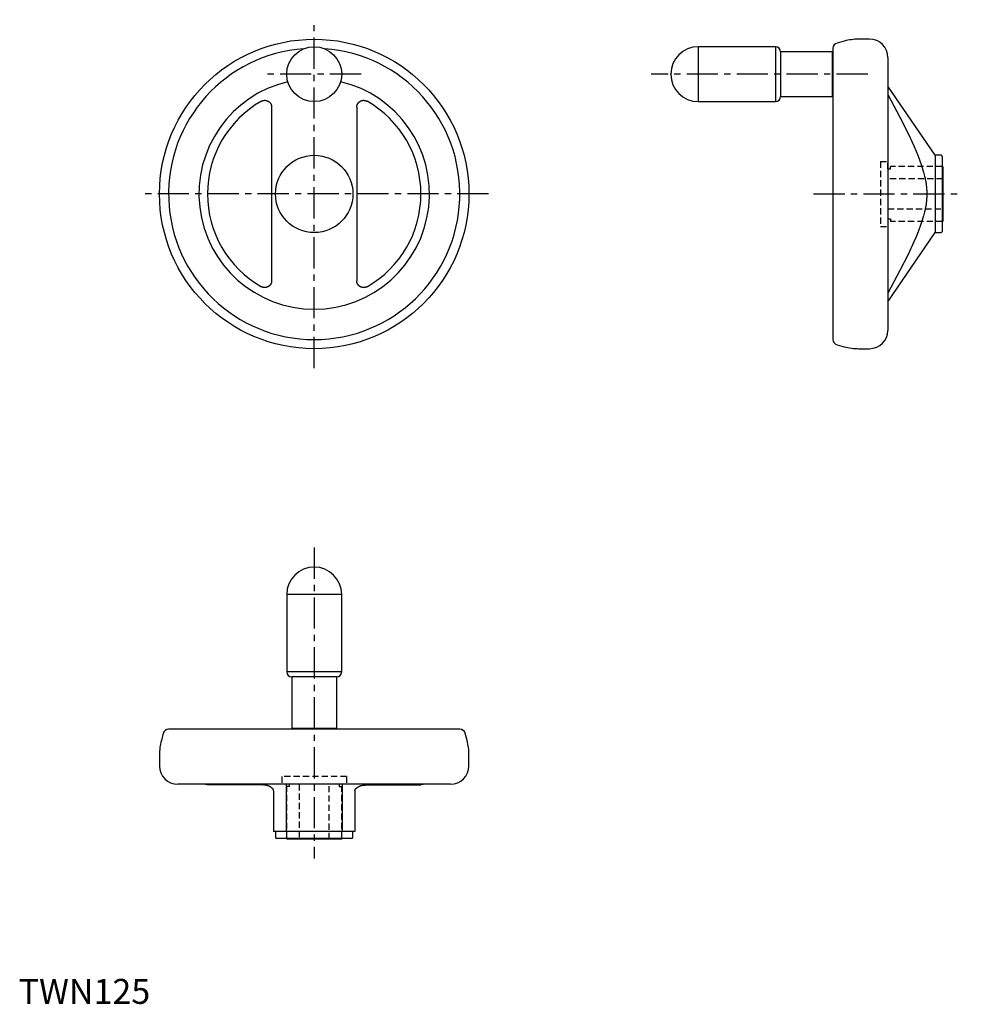
# Model space of a CAD drawing. Extents: x 0 to 378, y 0 to 394.
import ezdxf

# ---------------------------------------------------------------- set-up
doc = ezdxf.new("R2010")
doc.units = 0
doc.header["$LTSCALE"] = 10
doc.header["$MEASUREMENT"] = 0
doc.linetypes.add('CENTER', pattern=[2, 1.25, -0.25, 0.25, -0.25])
doc.linetypes.add('HIDDEN', pattern=[0.375, 0.25, -0.125])
doc.layers.get('0').update_dxf_attribs({"linetype": 'CONTINUOUS'})
doc.layers.add('1', color=1, linetype='CENTER')
doc.layers.add('2', color=2, linetype='HIDDEN')
doc.styles.add('Standard1', font='ARIAL.TTF')

msp = doc.modelspace()

# ---------------------------------------------------------------- linework, layer by layer
for p, q in [((303.31, 383.5), (272.31, 383.5)), ((272.31, 383.5), (272.31, 361.5)), ((303.31, 383.5), (303.31, 361.5)), ((326.31, 382.85), (326.31, 266.16)), ((330.85, 385.75), (327.94, 384.97)), ((340.98, 386.5), (336.54, 386.5)), ((326.01, 381.5), (305.31, 381.5)), ((305.31, 381.5), (305.31, 363.5)), ((326.01, 381.5), (326.01, 363.5)), ((326.31, 379.25), (326.01, 379.25)), ((348.31, 379.17), (348.31, 269.84)), ((367.31, 340), (348.31, 367.69)), ((305.31, 363.5), (326.01, 363.5)), ((326.01, 365.75), (326.31, 365.75)), ((101.38, 359.42), (101.38, 289.75)), ((135.49, 359.26), (135.49, 289.75)), ((272.31, 361.5), (303.31, 361.5)), ((369.61, 340), (367.31, 340)), ((367.31, 340), (367.31, 309)), ((370.11, 339.5), (370.11, 309.5)), ((370.31, 335.5), (370.11, 335.5)), ((370.31, 335.5), (370.31, 313.5)), ((370.11, 313.5), (370.31, 313.5)), ((348.31, 281.31), (367.31, 309)), ((367.31, 309), (369.61, 309)), ((327.94, 264.03), (330.85, 263.25)), ((336.54, 262.5), (340.98, 262.5)), ((107.44, 164.03), (107.44, 133.03)), ((129.44, 164.03), (107.44, 164.03)), ((129.44, 133.03), (129.44, 164.03)), ((129.44, 133.03), (107.44, 133.03)), ((109.44, 131.03), (109.44, 110.33)), ((127.44, 131.03), (109.44, 131.03)), ((127.44, 110.33), (127.44, 131.03)), ((57.96, 108.4), (57.19, 105.5)), ((176.78, 110.03), (60.09, 110.03)), ((127.44, 110.33), (109.44, 110.33)), ((111.69, 110.33), (111.69, 110.03)), ((125.19, 110.03), (125.19, 110.33)), ((179.69, 105.5), (178.91, 108.4)), ((56.44, 99.8), (56.44, 95.36)), ((180.44, 95.36), (180.44, 99.8)), ((173.1, 88.03), (63.77, 88.03)), ((98.07, 87.67), (75.68, 87.71)), ((107.19, 88.03), (107.19, 69.03)), ((129.69, 88.03), (129.69, 69.03)), ((138.81, 87.67), (161.19, 87.71)), ((102.19, 85.32), (102.19, 69.03)), ((134.69, 85.32), (134.69, 69.03)), ((134.69, 69.03), (102.19, 69.03)), ((102.94, 69.03), (102.94, 66.73)), ((133.94, 66.73), (133.94, 69.03)), ((133.44, 66.23), (103.44, 66.23)), ((107.44, 66.23), (107.44, 66.03)), ((129.44, 66.03), (107.44, 66.03)), ((129.44, 66.03), (129.44, 66.23))]:
    msp.add_line(p, q)
for points in [[(348.31, 364.31), (353.11, 355.22), (356.38, 348.76), (358.72, 343.75), (359.65, 341.63), (360.44, 339.69), (361.7, 336.27), (362.62, 333.28), (363.02, 331.68), (363.12, 331.24), (363.22, 330.8), (363.26, 330.59), (363.3, 330.37), (363.38, 329.95), (363.46, 329.53), (363.52, 329.11), (363.58, 328.7), (363.64, 328.29), (363.67, 328.08), (363.69, 327.88), (363.73, 327.48), (363.77, 327.07), (363.81, 326.68), (363.83, 326.28), (363.85, 325.88), (363.86, 325.68), (363.87, 325.49), (363.88, 325.09), (363.89, 324.7), (363.89, 324.5), (363.89, 324.31), (363.88, 323.91), (363.87, 323.52), (363.86, 323.32), (363.85, 323.12), (363.83, 322.73), (363.81, 322.33), (363.77, 321.93), (363.73, 321.53), (363.69, 321.12), (363.67, 320.92), (363.64, 320.72), (363.58, 320.31), (363.52, 319.89), (363.46, 319.48), (363.38, 319.06), (363.3, 318.63), (363.26, 318.42), (363.22, 318.2), (363.12, 317.76), (363.02, 317.32), (362.62, 315.72), (361.7, 312.73), (360.44, 309.31), (359.65, 307.38), (358.72, 305.25), (356.38, 300.25), (353.11, 293.78), (348.31, 284.7)], [(97.27, 361.65), (97.29, 361.67), (97.33, 361.69), (97.38, 361.71), (97.4, 361.73), (97.43, 361.74), (97.47, 361.76), (97.52, 361.78), (97.57, 361.8), (97.62, 361.82), (97.67, 361.84), (97.7, 361.85), (97.72, 361.86), (97.77, 361.88), (97.82, 361.89), (97.87, 361.91), (97.93, 361.92), (97.98, 361.94), (98, 361.94), (98.03, 361.95), (98.08, 361.96), (98.14, 361.97), (98.16, 361.97), (98.19, 361.98), (98.24, 361.99), (98.3, 361.99), (98.33, 362), (98.35, 362), (98.41, 362), (98.46, 362.01), (98.52, 362.01), (98.57, 362.01), (98.62, 362.01), (98.65, 362.01), (98.68, 362.01), (98.73, 362.01), (98.79, 362.01), (98.84, 362.01), (98.89, 362), (98.95, 362), (98.97, 361.99), (99, 361.99), (99.05, 361.98), (99.1, 361.97), (99.16, 361.96), (99.21, 361.95), (99.26, 361.94), (99.28, 361.94), (99.31, 361.93), (99.36, 361.92), (99.41, 361.9), (99.46, 361.89), (99.51, 361.87), (99.56, 361.85), (99.58, 361.84), (99.6, 361.84), (99.65, 361.82), (99.7, 361.8), (99.75, 361.78), (99.8, 361.75), (99.85, 361.73), (99.87, 361.72), (99.89, 361.71), (99.94, 361.68), (99.99, 361.66), (100.01, 361.64), (100.03, 361.63), (100.08, 361.6), (100.13, 361.57), (100.15, 361.56), (100.17, 361.54), (100.21, 361.51), (100.26, 361.48), (100.3, 361.45), (100.34, 361.42), (100.39, 361.38), (100.41, 361.36), (100.43, 361.35), (100.47, 361.31), (100.51, 361.27), (100.55, 361.24), (100.59, 361.2), (100.62, 361.16), (100.64, 361.14), (100.66, 361.12), (100.7, 361.08), (100.73, 361.04), (100.77, 361), (100.8, 360.96), (100.83, 360.92), (100.85, 360.89), (100.86, 360.87), (100.89, 360.83), (100.92, 360.79), (100.95, 360.74), (100.98, 360.7), (101.01, 360.65), (101.02, 360.63), (101.03, 360.61), (101.06, 360.56), (101.08, 360.52), (101.1, 360.47), (101.13, 360.42), (101.15, 360.38), (101.16, 360.35), (101.17, 360.33), (101.19, 360.28), (101.21, 360.23), (101.22, 360.21), (101.23, 360.18), (101.24, 360.13), (101.26, 360.08), (101.27, 360.06), (101.27, 360.03), (101.29, 359.98), (101.3, 359.93), (101.32, 359.88), (101.33, 359.82), (101.34, 359.77), (101.34, 359.74), (101.35, 359.72), (101.36, 359.66), (101.36, 359.61), (101.37, 359.56), (101.37, 359.5), (101.38, 359.45), (101.38, 359.42), (101.38, 359.39), (101.38, 359.34), (101.39, 359.29), (101.39, 359.26)], [(135.49, 359.26), (135.49, 359.29), (135.49, 359.34), (135.49, 359.39), (135.49, 359.42), (135.49, 359.45), (135.5, 359.5), (135.5, 359.56), (135.51, 359.61), (135.52, 359.66), (135.52, 359.72), (135.53, 359.74), (135.53, 359.77), (135.54, 359.82), (135.56, 359.88), (135.57, 359.93), (135.58, 359.98), (135.6, 360.03), (135.6, 360.06), (135.61, 360.08), (135.63, 360.13), (135.65, 360.18), (135.65, 360.21), (135.66, 360.23), (135.68, 360.28), (135.7, 360.33), (135.71, 360.35), (135.72, 360.38), (135.74, 360.42), (135.77, 360.47), (135.79, 360.52), (135.81, 360.56), (135.84, 360.61), (135.85, 360.63), (135.86, 360.65), (135.89, 360.7), (135.92, 360.74), (135.95, 360.79), (135.98, 360.83), (136.01, 360.87), (136.02, 360.89), (136.04, 360.92), (136.07, 360.96), (136.11, 361), (136.14, 361.04), (136.18, 361.08), (136.21, 361.12), (136.23, 361.14), (136.25, 361.16), (136.29, 361.2), (136.32, 361.24), (136.36, 361.27), (136.4, 361.31), (136.44, 361.35), (136.46, 361.36), (136.49, 361.38), (136.53, 361.42), (136.57, 361.45), (136.61, 361.48), (136.66, 361.51), (136.7, 361.54), (136.72, 361.56), (136.75, 361.57), (136.79, 361.6), (136.84, 361.63), (136.86, 361.64), (136.88, 361.66), (136.93, 361.68), (136.98, 361.71), (137, 361.72), (137.03, 361.73), (137.07, 361.75), (137.12, 361.78), (137.17, 361.8), (137.22, 361.82), (137.27, 361.84), (137.29, 361.84), (137.32, 361.85), (137.36, 361.87), (137.41, 361.89), (137.46, 361.9), (137.51, 361.92), (137.56, 361.93), (137.59, 361.94), (137.61, 361.94), (137.66, 361.95), (137.72, 361.96), (137.77, 361.97), (137.82, 361.98), (137.87, 361.99), (137.9, 361.99), (137.93, 362), (137.98, 362), (138.03, 362.01), (138.09, 362.01), (138.14, 362.01), (138.19, 362.01), (138.22, 362.01), (138.25, 362.01), (138.3, 362.01), (138.36, 362.01), (138.41, 362.01), (138.46, 362), (138.52, 362), (138.55, 362), (138.57, 361.99), (138.63, 361.99), (138.68, 361.98), (138.71, 361.97), (138.73, 361.97), (138.79, 361.96), (138.84, 361.95), (138.87, 361.94), (138.89, 361.94), (138.95, 361.92), (139, 361.91), (139.05, 361.89), (139.1, 361.88), (139.15, 361.86), (139.18, 361.85), (139.2, 361.84), (139.25, 361.82), (139.3, 361.8), (139.35, 361.78), (139.4, 361.76), (139.44, 361.74), (139.47, 361.73), (139.49, 361.71), (139.54, 361.69), (139.58, 361.67), (139.61, 361.65)], [(101.39, 289.75), (101.39, 289.72), (101.38, 289.66), (101.38, 289.61), (101.38, 289.58), (101.38, 289.56), (101.37, 289.5), (101.37, 289.45), (101.36, 289.39), (101.36, 289.34), (101.35, 289.29), (101.34, 289.26), (101.34, 289.23), (101.33, 289.18), (101.32, 289.13), (101.3, 289.08), (101.29, 289.02), (101.27, 288.97), (101.27, 288.95), (101.26, 288.92), (101.24, 288.87), (101.23, 288.82), (101.22, 288.8), (101.21, 288.77), (101.19, 288.72), (101.17, 288.67), (101.16, 288.65), (101.15, 288.63), (101.13, 288.58), (101.1, 288.53), (101.08, 288.49), (101.06, 288.44), (101.03, 288.4), (101.02, 288.37), (101.01, 288.35), (100.98, 288.31), (100.95, 288.26), (100.92, 288.22), (100.89, 288.17), (100.86, 288.13), (100.85, 288.11), (100.83, 288.09), (100.8, 288.05), (100.77, 288), (100.73, 287.96), (100.7, 287.92), (100.66, 287.88), (100.64, 287.86), (100.62, 287.84), (100.59, 287.8), (100.55, 287.77), (100.51, 287.73), (100.47, 287.69), (100.43, 287.66), (100.41, 287.64), (100.39, 287.62), (100.34, 287.59), (100.3, 287.56), (100.26, 287.52), (100.21, 287.49), (100.17, 287.46), (100.15, 287.45), (100.13, 287.43), (100.08, 287.4), (100.03, 287.37), (100.01, 287.36), (99.99, 287.35), (99.94, 287.32), (99.89, 287.3), (99.87, 287.29), (99.85, 287.27), (99.8, 287.25), (99.75, 287.23), (99.7, 287.21), (99.65, 287.19), (99.6, 287.17), (99.58, 287.16), (99.56, 287.15), (99.51, 287.13), (99.46, 287.12), (99.41, 287.1), (99.36, 287.09), (99.31, 287.08), (99.28, 287.07), (99.26, 287.06), (99.21, 287.05), (99.16, 287.04), (99.1, 287.03), (99.05, 287.02), (99, 287.02), (98.97, 287.01), (98.95, 287.01), (98.89, 287), (98.84, 287), (98.79, 286.99), (98.73, 286.99), (98.68, 286.99), (98.65, 286.99), (98.62, 286.99), (98.57, 286.99), (98.52, 286.99), (98.46, 287), (98.41, 287), (98.35, 287), (98.33, 287.01), (98.3, 287.01), (98.24, 287.02), (98.19, 287.03), (98.16, 287.03), (98.14, 287.03), (98.08, 287.05), (98.03, 287.06), (98, 287.06), (97.98, 287.07), (97.93, 287.08), (97.87, 287.1), (97.82, 287.11), (97.77, 287.13), (97.72, 287.15), (97.7, 287.15), (97.67, 287.16), (97.62, 287.18), (97.57, 287.2), (97.52, 287.22), (97.47, 287.24), (97.43, 287.27), (97.4, 287.28), (97.38, 287.29), (97.33, 287.31), (97.29, 287.34), (97.27, 287.35)], [(139.61, 287.35), (139.58, 287.34), (139.54, 287.31), (139.49, 287.29), (139.47, 287.28), (139.44, 287.27), (139.4, 287.24), (139.35, 287.22), (139.3, 287.2), (139.25, 287.18), (139.2, 287.16), (139.18, 287.15), (139.15, 287.15), (139.1, 287.13), (139.05, 287.11), (139, 287.1), (138.95, 287.08), (138.89, 287.07), (138.87, 287.06), (138.84, 287.06), (138.79, 287.05), (138.73, 287.03), (138.71, 287.03), (138.68, 287.03), (138.63, 287.02), (138.57, 287.01), (138.55, 287.01), (138.52, 287), (138.46, 287), (138.41, 287), (138.36, 286.99), (138.3, 286.99), (138.25, 286.99), (138.22, 286.99), (138.19, 286.99), (138.14, 286.99), (138.09, 286.99), (138.03, 287), (137.98, 287), (137.93, 287.01), (137.9, 287.01), (137.87, 287.02), (137.82, 287.02), (137.77, 287.03), (137.72, 287.04), (137.66, 287.05), (137.61, 287.06), (137.59, 287.07), (137.56, 287.08), (137.51, 287.09), (137.46, 287.1), (137.41, 287.12), (137.36, 287.13), (137.32, 287.15), (137.29, 287.16), (137.27, 287.17), (137.22, 287.19), (137.17, 287.21), (137.12, 287.23), (137.07, 287.25), (137.03, 287.27), (137, 287.29), (136.98, 287.3), (136.93, 287.32), (136.88, 287.35), (136.86, 287.36), (136.84, 287.37), (136.79, 287.4), (136.75, 287.43), (136.72, 287.45), (136.7, 287.46), (136.66, 287.49), (136.61, 287.52), (136.57, 287.56), (136.53, 287.59), (136.49, 287.62), (136.46, 287.64), (136.44, 287.66), (136.4, 287.69), (136.36, 287.73), (136.32, 287.77), (136.29, 287.8), (136.25, 287.84), (136.23, 287.86), (136.21, 287.88), (136.18, 287.92), (136.14, 287.96), (136.11, 288), (136.07, 288.05), (136.04, 288.09), (136.02, 288.11), (136.01, 288.13), (135.98, 288.17), (135.95, 288.22), (135.92, 288.26), (135.89, 288.31), (135.86, 288.35), (135.85, 288.37), (135.84, 288.4), (135.81, 288.44), (135.79, 288.49), (135.77, 288.53), (135.74, 288.58), (135.72, 288.63), (135.71, 288.65), (135.7, 288.67), (135.68, 288.72), (135.66, 288.77), (135.65, 288.8), (135.65, 288.82), (135.63, 288.87), (135.61, 288.92), (135.6, 288.95), (135.6, 288.97), (135.58, 289.02), (135.57, 289.08), (135.56, 289.13), (135.54, 289.18), (135.53, 289.23), (135.53, 289.26), (135.52, 289.29), (135.52, 289.34), (135.51, 289.39), (135.5, 289.45), (135.5, 289.5), (135.49, 289.56), (135.49, 289.58), (135.49, 289.61), (135.49, 289.66), (135.49, 289.72), (135.49, 289.75)], [(102.19, 85.32), (102.19, 85.33), (102.19, 85.35), (102.18, 85.37), (102.18, 85.38), (102.18, 85.39), (102.18, 85.41), (102.18, 85.43), (102.17, 85.5), (102.13, 85.62), (102.11, 85.68), (102.08, 85.74), (102.02, 85.87), (101.94, 85.99), (101.86, 86.11), (101.75, 86.23), (101.63, 86.35), (101.57, 86.41), (101.5, 86.47), (101.35, 86.59), (101.26, 86.66), (101.23, 86.68), (101.21, 86.7), (101.19, 86.71), (101.18, 86.72), (101.15, 86.74), (101.12, 86.76), (101.09, 86.78), (101.07, 86.8), (101.04, 86.82), (101.02, 86.83), (101.01, 86.84), (100.98, 86.86), (100.95, 86.88), (100.92, 86.89), (100.89, 86.91), (100.86, 86.93), (100.84, 86.94), (100.82, 86.95), (100.79, 86.97), (100.76, 86.99), (100.73, 87), (100.7, 87.02), (100.67, 87.04), (100.65, 87.05), (100.63, 87.05), (100.6, 87.07), (100.57, 87.09), (100.55, 87.1), (100.53, 87.11), (100.5, 87.12), (100.47, 87.14), (100.45, 87.15), (100.43, 87.15), (100.4, 87.17), (100.37, 87.19), (100.33, 87.2), (100.3, 87.22), (100.27, 87.23), (100.25, 87.24), (100.23, 87.25), (100.2, 87.26), (100.16, 87.27), (100.13, 87.29), (100.09, 87.3), (100.06, 87.32), (100.04, 87.32), (100.02, 87.33), (99.99, 87.35), (99.95, 87.36), (99.93, 87.37), (99.87, 87.39), (99.76, 87.43), (99.64, 87.46), (99.58, 87.48), (99.56, 87.48), (99.52, 87.49), (99.48, 87.5), (99.46, 87.51), (99.44, 87.51), (99.4, 87.52), (99.37, 87.53), (99.35, 87.54), (99.33, 87.54), (99.29, 87.55), (99.25, 87.56), (99.21, 87.56), (99.17, 87.57), (99.13, 87.58), (99.11, 87.58), (99.09, 87.58), (99.05, 87.59), (99, 87.6), (98.96, 87.6), (98.93, 87.61), (98.89, 87.61), (98.87, 87.62), (98.85, 87.62), (98.81, 87.62), (98.77, 87.63), (98.75, 87.63), (98.71, 87.64), (98.63, 87.64), (98.55, 87.65), (98.51, 87.65), (98.44, 87.66), (98.29, 87.67), (98.14, 87.67), (98.07, 87.67)], [(134.69, 85.32), (134.69, 85.33), (134.69, 85.35), (134.69, 85.37), (134.69, 85.38), (134.69, 85.39), (134.69, 85.41), (134.69, 85.43), (134.7, 85.5), (134.74, 85.62), (134.76, 85.68), (134.79, 85.74), (134.85, 85.87), (134.93, 85.99), (135.02, 86.11), (135.12, 86.23), (135.24, 86.35), (135.3, 86.41), (135.37, 86.47), (135.52, 86.59), (135.61, 86.66), (135.64, 86.68), (135.66, 86.7), (135.68, 86.71), (135.69, 86.72), (135.72, 86.74), (135.75, 86.76), (135.78, 86.78), (135.81, 86.8), (135.83, 86.82), (135.85, 86.83), (135.86, 86.84), (135.89, 86.86), (135.92, 86.88), (135.95, 86.89), (135.99, 86.91), (136.02, 86.93), (136.03, 86.94), (136.05, 86.95), (136.08, 86.97), (136.11, 86.99), (136.14, 87), (136.17, 87.02), (136.21, 87.04), (136.22, 87.05), (136.24, 87.05), (136.27, 87.07), (136.3, 87.09), (136.32, 87.1), (136.34, 87.11), (136.37, 87.12), (136.4, 87.14), (136.42, 87.15), (136.44, 87.15), (136.47, 87.17), (136.5, 87.19), (136.54, 87.2), (136.57, 87.22), (136.61, 87.23), (136.62, 87.24), (136.64, 87.25), (136.67, 87.26), (136.71, 87.27), (136.74, 87.29), (136.78, 87.3), (136.81, 87.32), (136.83, 87.32), (136.85, 87.33), (136.89, 87.35), (136.92, 87.36), (136.94, 87.37), (137, 87.39), (137.11, 87.43), (137.23, 87.46), (137.29, 87.48), (137.31, 87.48), (137.35, 87.49), (137.39, 87.5), (137.41, 87.51), (137.43, 87.51), (137.47, 87.52), (137.51, 87.53), (137.53, 87.54), (137.55, 87.54), (137.59, 87.55), (137.63, 87.56), (137.67, 87.56), (137.71, 87.57), (137.75, 87.58), (137.77, 87.58), (137.79, 87.58), (137.83, 87.59), (137.87, 87.6), (137.91, 87.6), (137.95, 87.61), (137.99, 87.61), (138.01, 87.62), (138.03, 87.62), (138.07, 87.62), (138.11, 87.63), (138.12, 87.63), (138.16, 87.64), (138.24, 87.64), (138.32, 87.65), (138.36, 87.65), (138.44, 87.66), (138.59, 87.67), (138.73, 87.67), (138.81, 87.67)]]:
    msp.add_lwpolyline(points)
for centre, radius in [((118.44, 324.5), 62), ((118.44, 372.5), 11), ((118.44, 324.5), 15.5)]:
    msp.add_circle(centre, radius)
for centre, radius, start, end in [((118.44, 324.5), 58.35, 94.0433, 85.9567), ((272.31, 372.5), 11, 90, 270), ((303.31, 381.5), 2, 0, 90), ((328.51, 382.85), 2.2, 105, 180), ((336.54, 364.5), 22, 90, 105), ((340.98, 379.17), 7.33, 0, 90), ((118.44, 324.5), 46.19, 103.2319, 76.7681), ((303.31, 363.5), 2, 270, 0), ((118.44, 324.5), 42.76, 119.6764, 240.3236), ((118.44, 324.5), 42.76, 299.6764, 60.3236), ((369.61, 339.5), 0.5, 0, 90), ((369.61, 309.5), 0.5, 270, 0), ((340.98, 269.84), 7.33, 270, 0), ((328.51, 266.16), 2.2, 180, 255), ((336.54, 284.5), 22, 255, 270), ((118.44, 164.03), 11, 0, 180), ((109.44, 133.03), 2, 180, 270), ((127.44, 133.03), 2, 270, 0), ((60.09, 107.83), 2.2, 90, 165), ((176.78, 107.83), 2.2, 15, 90), ((78.44, 99.8), 22, 165, 180), ((158.44, 99.8), 22, 0, 15), ((63.77, 95.36), 7.33, 180, 270), ((173.1, 95.36), 7.33, 270, 0), ((74.04, 83.63), 4.4, 68.1015, 90), ((162.84, 83.63), 4.4, 90, 111.8985), ((103.44, 66.73), 0.5, 180, 270), ((133.44, 66.73), 0.5, 270, 0)]:
    msp.add_arc(centre, radius, start, end)
at = {"extrusion": (-1, 6.12303e-17, 0)}
msp.add_point((261.31, 372.5), dxfattribs=at)
at = {"extrusion": (0, 1, 0)}
msp.add_point((118.44, 175.03, 48), dxfattribs=at)
at = {"layer": '1'}
for p, q in [((118.44, 254.69), (118.44, 394.32)), ((137.25, 372.5), (99.62, 372.5)), ((340.23, 372.5), (253.5, 372.5)), ((188.25, 324.5), (48.62, 324.5)), ((318.5, 324.5), (378.13, 324.5)), ((118.44, 182.85), (118.44, 58.22))]:
    msp.add_line(p, q, dxfattribs=at)
at = {"layer": '2'}
for p, q in [((345.31, 337.5), (345.31, 311.5)), ((345.31, 337.5), (348.31, 337.5)), ((348.31, 334.5), (348.31, 337.5)), ((370.11, 335.5), (349.31, 335.5)), ((349.31, 334.5), (349.31, 335.5)), ((348.31, 334.5), (349.31, 334.5)), ((370.31, 330.5), (348.31, 330.5)), ((348.31, 318.5), (370.31, 318.5)), ((348.31, 314.5), (349.31, 314.5)), ((348.31, 314.5), (348.31, 311.5)), ((349.31, 314.5), (349.31, 313.5)), ((370.11, 313.5), (349.31, 313.5)), ((345.31, 311.5), (348.31, 311.5)), ((131.44, 91.03), (105.44, 91.03)), ((105.44, 91.03), (105.44, 88.03)), ((131.44, 91.03), (131.44, 88.03)), ((131.44, 88.03), (105.44, 88.03)), ((107.44, 66.23), (107.44, 87.03)), ((108.44, 87.03), (107.44, 87.03)), ((108.44, 88.03), (108.44, 87.03)), ((112.44, 88.03), (112.44, 66.03)), ((124.44, 66.03), (124.44, 88.03)), ((128.44, 88.03), (128.44, 87.03)), ((128.44, 87.03), (129.44, 87.03)), ((129.44, 66.23), (129.44, 87.03))]:
    msp.add_line(p, q, dxfattribs=at)

# ---------------------------------------------------------------- texts
at = {"color": 3, "style": 'Standard1'}
msp.add_text('TWN125', height=10, dxfattribs=at).set_placement((0, 0))

doc.saveas('drawing.dxf')
